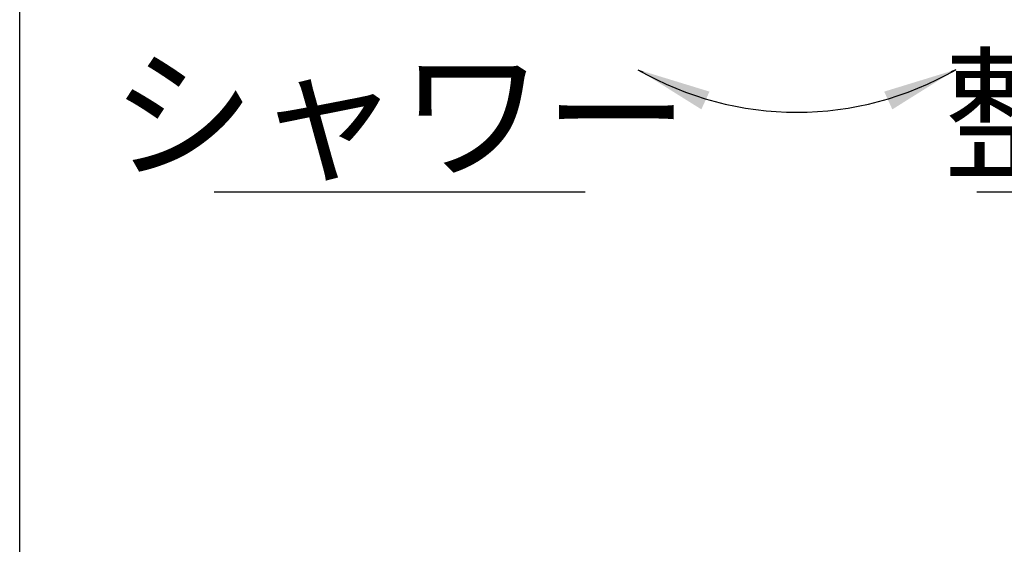
# Model space of a CAD drawing. Units: millimetres. Extents: x 0 to 840, y 0 to 1188.
# Drawn here: x 100 to 286, y 801 to 900 of the extents above; entities that cross this region are included whole.
import ezdxf

# ---------------------------------------------------------------- set-up
doc = ezdxf.new("R2010")
doc.units = ezdxf.units.MM
doc.layers.add('1', color=7, linetype='Continuous')
doc.styles.add('CONVERTER_11', font='MS Mincho.ttf', dxfattribs={"width": 0.89})
doc.dimstyles.get("Standard").update_dxf_attribs({"dimtxt": 0.18, "dimasz": 0.18, "dimexe": 0.18, "dimexo": 0.0625, "dimgap": 0.09, "dimtad": 0, "dimtih": 1, "dimtoh": 1, "dimdec": 4, "dimzin": 0, "dimdsep": 46, "dimtxsty": 'Standard', "dimcen": 0.09, "dimadec": 0, "dimazin": 0, "dimtfac": 1, "dimtdec": 4, "dimtofl": 0, "dimtmove": 0, "dimatfit": 3, "dimfxl": 1, "dimtolj": 1, "dimtzin": 0, "dimarcsym": 0})

# ---------------------------------------------------------------- blocks, each defined once
blk = doc.blocks.new('開示A4')
at = {"layer": '1', "color": 7, "linetype": 'Continuous'}
blk.add_line((25, 148.5), (25, 287), dxfattribs=at)

msp = doc.modelspace()

# ---------------------------------------------------------------- linework, layer by layer
at = {"layer": '1', "color": 2, "linetype": 'Continuous'}
for p, q in [((206.742, 867.564), (136.742, 867.564)), ((322.742, 867.564), (280.742, 867.564))]:
    msp.add_line(p, q, dxfattribs=at)
msp.add_arc((246.742, 942.604), 60, 240, 300, dxfattribs=at)
at = {"layer": '1', "color": 2}
for points in [[(230.244, 886.509), (228.714, 883.155), (216.742, 890.643)], [(264.77, 883.155), (263.24, 886.509), (276.742, 890.643)]]:
    msp.add_solid(points, dxfattribs=at)

# ---------------------------------------------------------------- block references
at = {"layer": '1', "xscale": 4, "yscale": 4, "zscale": 4}
msp.add_blockref('開示A4', (0, 0), dxfattribs=at)

# ---------------------------------------------------------------- texts
at = {"layer": '1', "color": 7, "char_height": 20, "attachment_point": 5, "style": 'CONVERTER_11'}
for s, insert in [('整流', (301.742, 879.564)), ('シャワー', (171.742, 879.564))]:
    msp.add_mtext(s, dxfattribs=dict(at, insert=insert))

# ---------------------------------------------------------------- leaders
at = {"layer": '1', "color": 2, "linetype": 'Continuous', "has_arrowhead": 0}
for points in [[(216.742, 890.643), (217.652, 890.228)], [(276.742, 890.643), (275.832, 890.228)]]:
    msp.add_leader(points, dimstyle='Standard', dxfattribs=at)

doc.saveas('drawing.dxf')
